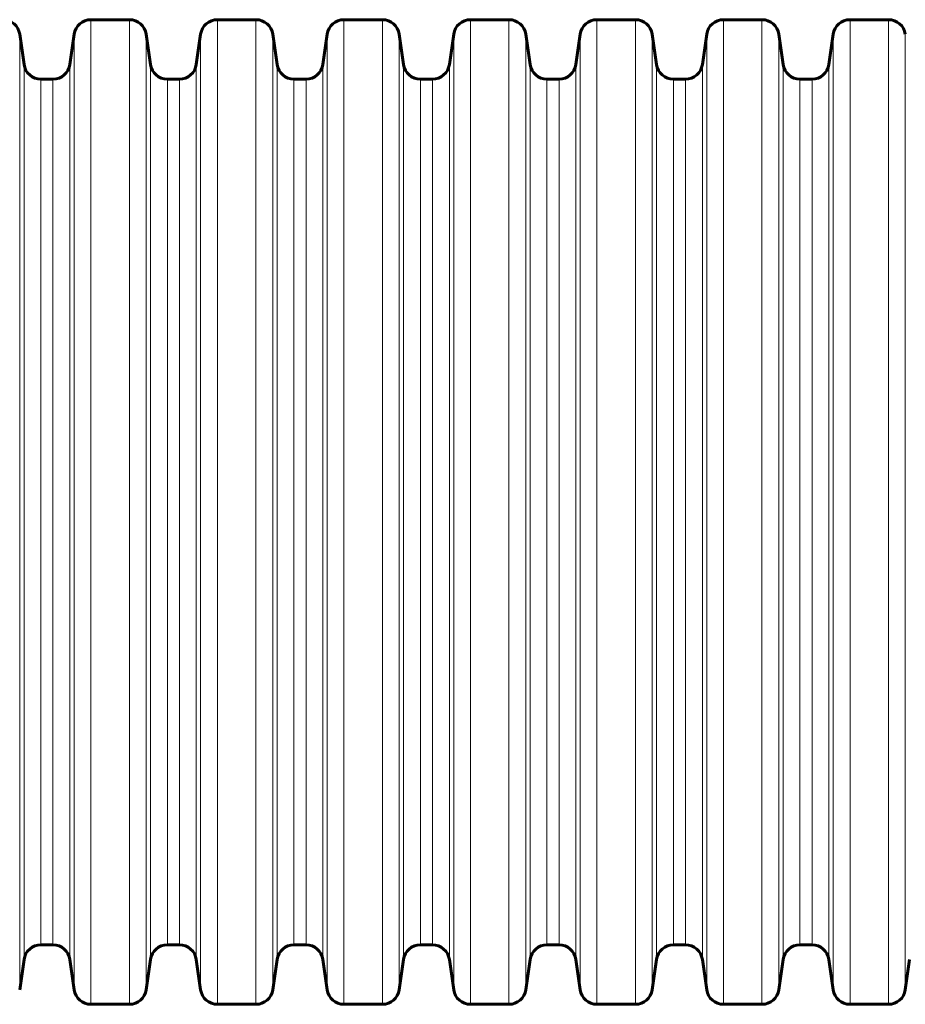
# Model space of a CAD drawing. Units: millimetres. Extents: x -5847 to 5333, y -4366 to 5268.
# Drawn here: x -1958 to -1437, y -115 to 465 of the extents above; entities that cross this region are included whole.
import ezdxf

# ---------------------------------------------------------------- set-up
doc = ezdxf.new("R2010")
doc.units = ezdxf.units.MM
doc.linetypes.add('K5LT_BASIC', pattern=[0])
doc.linetypes.add('K5LT_THIN', pattern=[0])

msp = doc.modelspace()

# ---------------------------------------------------------------- linework, layer by layer
at = {"color": 150, "linetype": 'K5LT_BASIC', "lineweight": 60}
for p, q in [((-1916.11, 464.98), (-1893.46, 464.98)), ((-1841.61, 464.98), (-1818.96, 464.98)), ((-1767.11, 464.98), (-1744.46, 464.98)), ((-1692.61, 464.98), (-1669.96, 464.98)), ((-1618.11, 464.98), (-1595.46, 464.98)), ((-1543.61, 464.98), (-1520.96, 464.98)), ((-1469.11, 464.98), (-1446.46, 464.98)), ((-1958.06, 456.4), (-1955.51, 438.57)), ((-1928.56, 438.57), (-1926.01, 456.4)), ((-1883.56, 456.4), (-1881.01, 438.57)), ((-1854.06, 438.57), (-1851.51, 456.4)), ((-1809.06, 456.4), (-1806.51, 438.57)), ((-1779.56, 438.57), (-1777.01, 456.4)), ((-1734.56, 456.4), (-1732.01, 438.57)), ((-1705.06, 438.57), (-1702.51, 456.4)), ((-1660.06, 456.4), (-1657.51, 438.57)), ((-1630.56, 438.57), (-1628.01, 456.4)), ((-1585.56, 456.4), (-1583.01, 438.57)), ((-1556.06, 438.57), (-1553.51, 456.4)), ((-1511.06, 456.4), (-1508.51, 438.57)), ((-1481.56, 438.57), (-1479.01, 456.4)), ((-1945.61, 429.98), (-1938.46, 429.98)), ((-1871.11, 429.98), (-1863.96, 429.98)), ((-1796.61, 429.98), (-1789.46, 429.98)), ((-1722.11, 429.98), (-1714.96, 429.98)), ((-1647.61, 429.98), (-1640.46, 429.98)), ((-1573.11, 429.98), (-1565.96, 429.98)), ((-1498.61, 429.98), (-1491.46, 429.98)), ((-1945.61, -80.02), (-1938.46, -80.02)), ((-1871.11, -80.02), (-1863.96, -80.02)), ((-1796.61, -80.02), (-1789.46, -80.02)), ((-1722.11, -80.02), (-1714.96, -80.02)), ((-1647.61, -80.02), (-1640.46, -80.02)), ((-1573.11, -80.02), (-1565.96, -80.02)), ((-1498.61, -80.02), (-1491.46, -80.02)), ((-1958.06, -106.43), (-1955.51, -88.6)), ((-1928.56, -88.6), (-1926.01, -106.43)), ((-1883.56, -106.43), (-1881.01, -88.6)), ((-1854.06, -88.6), (-1851.51, -106.43)), ((-1809.06, -106.43), (-1806.51, -88.6)), ((-1779.56, -88.6), (-1777.01, -106.43)), ((-1734.56, -106.43), (-1732.01, -88.6)), ((-1705.06, -88.6), (-1702.51, -106.43)), ((-1660.06, -106.43), (-1657.51, -88.6)), ((-1630.56, -88.6), (-1628.01, -106.43)), ((-1585.56, -106.43), (-1583.01, -88.6)), ((-1556.06, -88.6), (-1553.51, -106.43)), ((-1511.06, -106.43), (-1508.51, -88.6)), ((-1481.56, -88.6), (-1479.01, -106.43)), ((-1436.56, -106.43), (-1434.01, -88.6)), ((-1916.11, -115.02), (-1893.46, -115.02)), ((-1841.61, -115.02), (-1818.96, -115.02)), ((-1767.11, -115.02), (-1744.46, -115.02)), ((-1692.61, -115.02), (-1669.96, -115.02)), ((-1618.11, -115.02), (-1595.46, -115.02)), ((-1543.61, -115.02), (-1520.96, -115.02)), ((-1469.11, -115.02), (-1446.46, -115.02))]:
    msp.add_line(p, q, dxfattribs=at)
at = {"color": 7, "linetype": 'K5LT_THIN', "lineweight": 18}
for p, q in [((-1916.11, 464.98), (-1916.11, 162.69)), ((-1893.46, 464.98), (-1893.46, 162.69)), ((-1841.61, 464.98), (-1841.61, 162.69)), ((-1818.96, 464.98), (-1818.96, 162.69)), ((-1767.11, 464.98), (-1767.11, 162.69)), ((-1744.46, 464.98), (-1744.46, 162.69)), ((-1692.61, 464.98), (-1692.61, 162.69)), ((-1669.96, 464.98), (-1669.96, 162.69)), ((-1618.11, 464.98), (-1618.11, 162.69)), ((-1595.46, 464.98), (-1595.46, 162.69)), ((-1543.61, 464.98), (-1543.61, 162.69)), ((-1520.96, 464.98), (-1520.96, 162.69)), ((-1469.11, 464.98), (-1469.11, 162.69)), ((-1446.46, 464.98), (-1446.46, 162.69)), ((-1958.06, 456.4), (-1958.06, 163.05)), ((-1926.01, 456.4), (-1926.01, 163.05)), ((-1883.56, 456.4), (-1883.56, 163.05)), ((-1851.51, 456.4), (-1851.51, 163.05)), ((-1809.06, 456.4), (-1809.06, 163.05)), ((-1777.01, 456.4), (-1777.01, 163.05)), ((-1734.56, 456.4), (-1734.56, 163.05)), ((-1702.51, 456.4), (-1702.51, 163.05)), ((-1660.06, 456.4), (-1660.06, 163.05)), ((-1628.01, 456.4), (-1628.01, 163.05)), ((-1585.56, 456.4), (-1585.56, 163.05)), ((-1553.51, 456.4), (-1553.51, 163.05)), ((-1511.06, 456.4), (-1511.06, 163.05)), ((-1479.01, 456.4), (-1479.01, 163.05)), ((-1436.56, 456.4), (-1436.56, 163.05)), ((-1955.51, 438.57), (-1955.51, 163.81)), ((-1928.56, 438.57), (-1928.56, 163.81)), ((-1881.01, 438.57), (-1881.01, 163.81)), ((-1854.06, 438.57), (-1854.06, 163.81)), ((-1806.51, 438.57), (-1806.51, 163.81)), ((-1779.56, 438.57), (-1779.56, 163.81)), ((-1732.01, 438.57), (-1732.01, 163.81)), ((-1705.06, 438.57), (-1705.06, 163.81)), ((-1657.51, 438.57), (-1657.51, 163.81)), ((-1630.56, 438.57), (-1630.56, 163.81)), ((-1583.01, 438.57), (-1583.01, 163.81)), ((-1556.06, 438.57), (-1556.06, 163.81)), ((-1508.51, 438.57), (-1508.51, 163.81)), ((-1481.56, 438.57), (-1481.56, 163.81)), ((-1945.61, 429.98), (-1945.61, 164.17)), ((-1938.46, 429.98), (-1938.46, 164.17)), ((-1871.11, 429.98), (-1871.11, 164.17)), ((-1863.96, 429.98), (-1863.96, 164.17)), ((-1796.61, 429.98), (-1796.61, 164.17)), ((-1789.46, 429.98), (-1789.46, 164.17)), ((-1722.11, 429.98), (-1722.11, 164.17)), ((-1714.96, 429.98), (-1714.96, 164.17)), ((-1647.61, 429.98), (-1647.61, 164.17)), ((-1640.46, 429.98), (-1640.46, 164.17)), ((-1573.11, 429.98), (-1573.11, 164.17)), ((-1565.96, 429.98), (-1565.96, 164.17)), ((-1498.61, 429.98), (-1498.61, 164.17)), ((-1491.46, 429.98), (-1491.46, 164.17)), ((-1958.06, 163.05), (-1958.06, -106.43)), ((-1955.51, 163.81), (-1955.51, -88.6)), ((-1945.61, 164.17), (-1945.61, -80.02)), ((-1938.46, 164.17), (-1938.46, -80.02)), ((-1928.56, 163.81), (-1928.56, -88.6)), ((-1926.01, 163.05), (-1926.01, -106.43)), ((-1916.11, 162.69), (-1916.11, -115.02)), ((-1893.46, 162.69), (-1893.46, -115.02)), ((-1883.56, 163.05), (-1883.56, -106.43)), ((-1881.01, 163.81), (-1881.01, -88.6)), ((-1871.11, 164.17), (-1871.11, -80.02)), ((-1863.96, 164.17), (-1863.96, -80.02)), ((-1854.06, 163.81), (-1854.06, -88.6)), ((-1851.51, 163.05), (-1851.51, -106.43)), ((-1841.61, 162.69), (-1841.61, -115.02)), ((-1818.96, 162.69), (-1818.96, -115.02)), ((-1809.06, 163.05), (-1809.06, -106.43)), ((-1806.51, 163.81), (-1806.51, -88.6)), ((-1796.61, 164.17), (-1796.61, -80.02)), ((-1789.46, 164.17), (-1789.46, -80.02)), ((-1779.56, 163.81), (-1779.56, -88.6)), ((-1777.01, 163.05), (-1777.01, -106.43)), ((-1767.11, 162.69), (-1767.11, -115.02)), ((-1744.46, 162.69), (-1744.46, -115.02)), ((-1734.56, 163.05), (-1734.56, -106.43)), ((-1732.01, 163.81), (-1732.01, -88.6)), ((-1722.11, 164.17), (-1722.11, -80.02)), ((-1714.96, 164.17), (-1714.96, -80.02)), ((-1705.06, 163.81), (-1705.06, -88.6)), ((-1702.51, 163.05), (-1702.51, -106.43)), ((-1692.61, 162.69), (-1692.61, -115.02)), ((-1669.96, 162.69), (-1669.96, -115.02)), ((-1660.06, 163.05), (-1660.06, -106.43)), ((-1657.51, 163.81), (-1657.51, -88.6)), ((-1647.61, 164.17), (-1647.61, -80.02)), ((-1640.46, 164.17), (-1640.46, -80.02)), ((-1630.56, 163.81), (-1630.56, -88.6)), ((-1628.01, 163.05), (-1628.01, -106.43)), ((-1618.11, 162.69), (-1618.11, -115.02)), ((-1595.46, 162.69), (-1595.46, -115.02)), ((-1585.56, 163.05), (-1585.56, -106.43)), ((-1583.01, 163.81), (-1583.01, -88.6)), ((-1573.11, 164.17), (-1573.11, -80.02)), ((-1565.96, 164.17), (-1565.96, -80.02)), ((-1556.06, 163.81), (-1556.06, -88.6)), ((-1553.51, 163.05), (-1553.51, -106.43)), ((-1543.61, 162.69), (-1543.61, -115.02)), ((-1520.96, 162.69), (-1520.96, -115.02)), ((-1511.06, 163.05), (-1511.06, -106.43)), ((-1508.51, 163.81), (-1508.51, -88.6)), ((-1498.61, 164.17), (-1498.61, -80.02)), ((-1491.46, 164.17), (-1491.46, -80.02)), ((-1481.56, 163.81), (-1481.56, -88.6)), ((-1479.01, 163.05), (-1479.01, -106.43)), ((-1469.11, 162.69), (-1469.11, -115.02)), ((-1446.46, 162.69), (-1446.46, -115.02)), ((-1436.56, 163.05), (-1436.56, -106.43))]:
    msp.add_line(p, q, dxfattribs=at)
at = {"color": 150, "linetype": 'K5LT_BASIC', "lineweight": 60}
for centre, start, end in [((-1967.96, 454.98), 8.1301, 90), ((-1916.11, 454.98), 90, 171.8699), ((-1893.46, 454.98), 8.1301, 90), ((-1841.61, 454.98), 90, 171.8699), ((-1818.96, 454.98), 8.1301, 90), ((-1767.11, 454.98), 90, 171.8699), ((-1744.46, 454.98), 8.1301, 90), ((-1692.61, 454.98), 90, 171.8699), ((-1669.96, 454.98), 8.1301, 90), ((-1618.11, 454.98), 90, 171.8699), ((-1595.46, 454.98), 8.1301, 90), ((-1543.61, 454.98), 90, 171.8699), ((-1520.96, 454.98), 8.1301, 90), ((-1469.11, 454.98), 90, 171.8699), ((-1446.46, 454.98), 8.1301, 90), ((-1945.61, 439.98), 188.1301, 270), ((-1938.46, 439.98), 270, 351.8699), ((-1871.11, 439.98), 188.1301, 270), ((-1863.96, 439.98), 270, 351.8699), ((-1796.61, 439.98), 188.1301, 270), ((-1789.46, 439.98), 270, 351.8699), ((-1722.11, 439.98), 188.1301, 270), ((-1714.96, 439.98), 270, 351.8699), ((-1647.61, 439.98), 188.1301, 270), ((-1640.46, 439.98), 270, 351.8699), ((-1573.11, 439.98), 188.1301, 270), ((-1565.96, 439.98), 270, 351.8699), ((-1498.61, 439.98), 188.1301, 270), ((-1491.46, 439.98), 270, 351.8699), ((-1945.61, -90.02), 90, 171.8699), ((-1938.46, -90.02), 8.1301, 90), ((-1871.11, -90.02), 90, 171.8699), ((-1863.96, -90.02), 8.1301, 90), ((-1796.61, -90.02), 90, 171.8699), ((-1789.46, -90.02), 8.1301, 90), ((-1722.11, -90.02), 90, 171.8699), ((-1714.96, -90.02), 8.1301, 90), ((-1647.61, -90.02), 90, 171.8699), ((-1640.46, -90.02), 8.1301, 90), ((-1573.11, -90.02), 90, 171.8699), ((-1565.96, -90.02), 8.1301, 90), ((-1498.61, -90.02), 90, 171.8699), ((-1491.46, -90.02), 8.1301, 90), ((-1916.11, -105.02), 188.1301, 270), ((-1893.46, -105.02), 270, 351.8699), ((-1841.61, -105.02), 188.1301, 270), ((-1818.96, -105.02), 270, 351.8699), ((-1767.11, -105.02), 188.1301, 270), ((-1744.46, -105.02), 270, 351.8699), ((-1692.61, -105.02), 188.1301, 270), ((-1669.96, -105.02), 270, 351.8699), ((-1618.11, -105.02), 188.1301, 270), ((-1595.46, -105.02), 270, 351.8699), ((-1543.61, -105.02), 188.1301, 270), ((-1520.96, -105.02), 270, 351.8699), ((-1469.11, -105.02), 188.1301, 270), ((-1446.46, -105.02), 270, 351.8699)]:
    msp.add_arc(centre, 10, start, end, dxfattribs=at)

doc.saveas('drawing.dxf')
